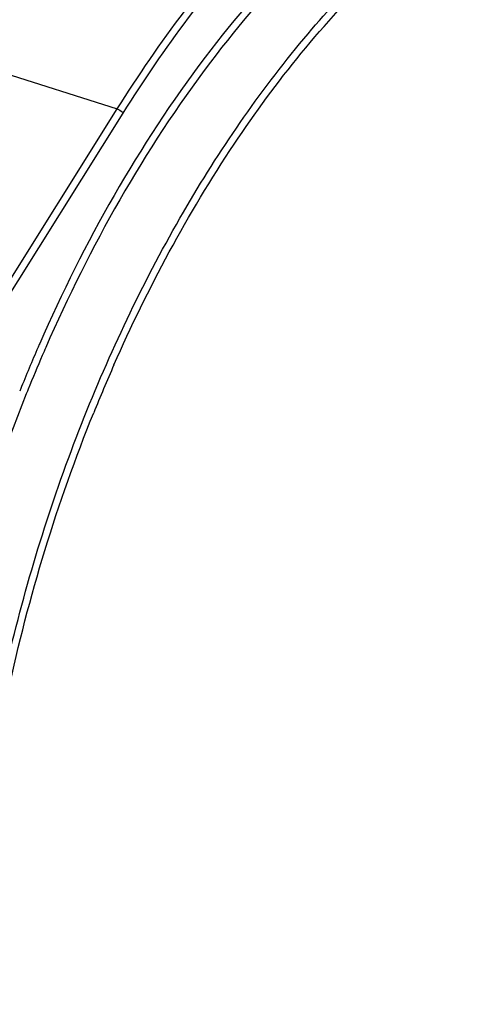
# Model space of a CAD drawing. Units: millimetres. Extents: x 0 to 594, y 0 to 420.
# Drawn here: x 301 to 311, y 68 to 91 of the extents above; entities that cross this region are included whole.
import ezdxf

# ---------------------------------------------------------------- set-up
doc = ezdxf.new("R2010")
doc.units = ezdxf.units.MM
doc.header["$LTSCALE"] = 32.67
doc.layers.get('0').update_dxf_attribs({"linetype": 'CONTINUOUS'})
doc.styles.get("Standard").update_dxf_attribs({"font": 'txt', "width": 0.85})
doc.dimstyles.get("Standard").update_dxf_attribs({"dimtxt": 3.5, "dimasz": 3.5, "dimexe": 0.18, "dimexo": 0.0625, "dimgap": 0.09, "dimtad": 1, "dimdec": 4, "dimdsep": 46, "dimtxsty": 'STANDARD', "dimblk": '_FILLED', "dimblk1": '_FILLED', "dimblk2": '_FILLED', "dimcen": 0.09, "dimclrt": 5, "dimadec": 0, "dimazin": 0, "dimtol": 1, "dimtp": 0.0001, "dimtm": 0.0001, "dimtfac": 1, "dimtdec": 4, "dimtofl": 0, "dimtmove": 0, "dimatfit": 3, "dimldrblk": '_FILLED', "dimfxl": 1, "dimtolj": 1, "dimarcsym": 0})

# ---------------------------------------------------------------- blocks, each defined once
blk = doc.blocks.new('_FILLED')
at = {"color": 0, "linetype": 'BYBLOCK'}
blk.add_solid([(0, 0), (-1, 0.2143), (-1, -0.2143)], dxfattribs=at)

msp = doc.modelspace()

# ---------------------------------------------------------------- linework, layer by layer
at = {"color": 9, "linetype": 'CONTINUOUS'}
for p, q in [((293.295766, 92.426586), (303.056262, 89.321101)), ((299.59021, 83.792733), (303.056262, 89.321101)), ((299.729574, 83.690776), (303.195626, 89.219144)), ((301.193123, 83.688407), (301.182716, 83.664664)), ((300.739423, 82.61128), (300.712622, 82.544787)), ((300.756341, 82.65308), (300.739423, 82.61128)), ((300.897604, 82.547513), (300.870808, 82.481057)), ((300.914534, 82.589325), (300.897604, 82.547513))]:
    msp.add_line(p, q, dxfattribs=at)
for centre, radius, start, end in [((337.64831, 67.699032), 39.807549, 156.3548843, 157.934976), ((337.285623, 67.848178), 39.244762, 156.3410644, 156.6502503), ((337.66172, 67.686973), 39.65395, 156.6517839, 157.9256136), ((338.89316, 67.317925), 39.263069, 156.1760386, 157.997978)]:
    msp.add_arc(centre, radius, start, end, dxfattribs=at)
for points, knots in [([(303.056262, 89.321101), (304.063423, 90.927527), (306.180254, 93.776448), (309.410295, 96.608945), (312.075884, 98.007871), (313.969129, 98.58512), (315.810091, 98.718238), (316.984529, 98.498424), (317.532055, 98.317569)], [0, 0, 0, 0, 0.312301311, 0.581320872, 0.698767269, 0.80585285, 0.90502332, 1, 1, 1, 1]), ([(303.195626, 89.219144), (304.178209, 90.786369), (306.242983, 93.573331), (309.381998, 96.363386), (311.975812, 97.775082), (313.822989, 98.384141), (315.623924, 98.571925), (316.782361, 98.403734), (317.324977, 98.250172)], [0, 0, 0, 0, 0.311101586, 0.580176419, 0.698042106, 0.805638951, 0.905156726, 1, 1, 1, 1]), ([(309.949257, 95.258936), (309.070848, 94.667836), (307.345487, 93.213033), (304.150063, 89.497141), (302.256572, 86.112682), (301.193123, 83.688407)], [0, 0, 0, 0, 0.216578256, 0.458485758, 1, 1, 1, 1]), ([(310.052654, 95.117631), (309.178266, 94.529237), (307.460871, 93.080794), (304.280719, 89.380803), (302.396952, 86.010698), (301.339366, 83.596763)], [0, 0, 0, 0, 0.216560376, 0.458470465, 1, 1, 1, 1]), ([(301.778661, 57.987799), (301.085197, 59.091187), (300.016173, 61.766031), (299.350255, 66.297232), (299.503857, 71.413018), (300.47122, 76.787606), (302.188434, 82.07771), (304.546076, 86.941264), (307.388461, 91.063798), (309.659969, 93.312398), (310.844332, 94.201686)], [0, 0, 0, 0, 0.098245596, 0.213612313, 0.343387497, 0.482347847, 0.623976733, 0.761414199, 0.888346521, 1, 1, 1, 1]), ([(302.975665, 83.177374), (303.788489, 85.017869), (305.599185, 88.395209), (308.002427, 91.401307), (309.300911, 92.651133)], [0, 0, 0, 0, 0.527493595, 1, 1, 1, 1]), ([(303.056262, 89.321101), (303.099951, 89.3072), (303.152016, 89.274953), (303.189624, 89.229912), (303.195626, 89.219144)], [0, 0, 0, 0, 0.788087436, 1, 1, 1, 1]), ([(300.870808, 82.481057), (299.707247, 79.587867), (298.465627, 75.09473), (297.919968, 69.125767), (298.098939, 65.019533), (298.853423, 61.399694), (300.164735, 58.415373), (302.014368, 56.19777), (303.621174, 55.333419), (304.428925, 55.102645)], [0, 0, 0, 0, 0.310247194, 0.458288272, 0.595198408, 0.717633395, 0.824183297, 0.916422066, 1, 1, 1, 1]), ([(301.958941, 58.02449), (301.07327, 59.42195), (299.837041, 62.95445), (299.426655, 68.879886), (300.261658, 75.450216), (301.613479, 79.859584), (302.489595, 82.027414)], [0, 0, 0, 0, 0.200775387, 0.443449234, 0.716256605, 1, 1, 1, 1]), ([(299.519552, 79.152215), (298.701267, 76.45423), (297.890046, 72.358285), (297.779991, 67.01325), (298.187181, 63.431532), (299.069244, 60.314622), (300.408484, 57.77041), (302.185636, 55.900757), (303.659351, 55.181383), (304.399731, 54.984296)], [0, 0, 0, 0, 0.315018869, 0.461673987, 0.596177335, 0.716312825, 0.821654746, 0.91439299, 1, 1, 1, 1])]:
    msp.add_open_spline(points, degree=3, knots=knots, dxfattribs=at)

# ---------------------------------------------------------------- leaders
at = {"color": 2, "linetype": 'CONTINUOUS'}
msp.add_leader([(328.999035, 86.610678), (311.745041, 122.732282), (305.745041, 122.732282)], dimstyle='STANDARD', override={"dimtad": 0}, dxfattribs=at)

doc.saveas('drawing.dxf')
